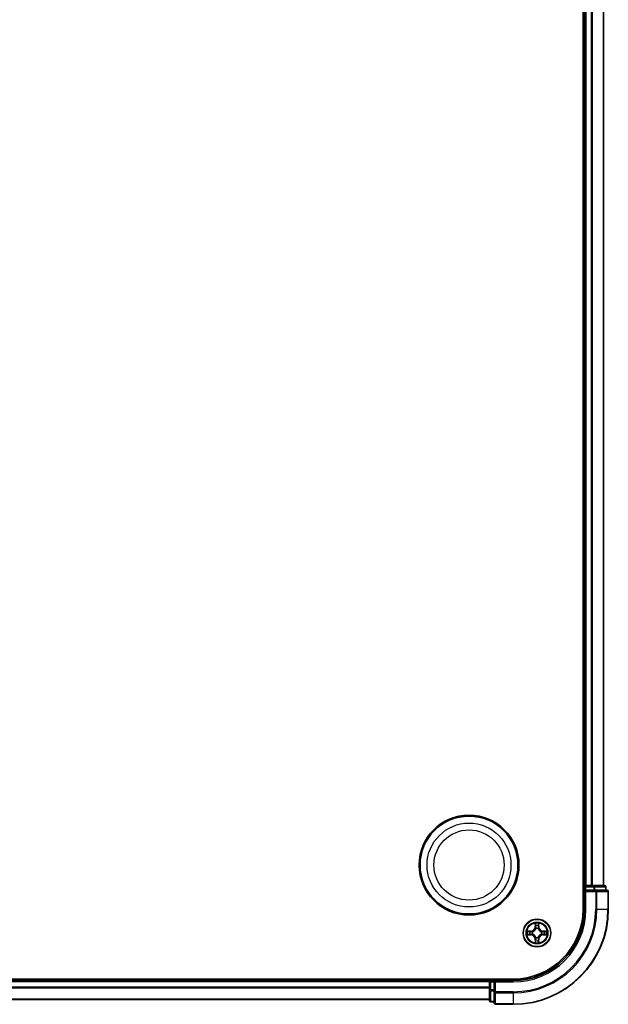
# Model space of a CAD drawing. Units: millimetres. Extents: x 0 to 8522, y 0 to 1967.
# Drawn here: x 2685 to 2809, y 1013 to 1220 of the extents above; entities that cross this region are included whole.
import ezdxf

# ---------------------------------------------------------------- set-up
doc = ezdxf.new("R2010")
doc.units = ezdxf.units.MM
doc.header["$LTSCALE"] = 0.666667
doc.layers.add('Visible (ISO)', color=7, linetype='Continuous', lineweight=35)
doc.layers.add('Visible Narrow (ISO)', color=7, linetype='Continuous', lineweight=25)

msp = doc.modelspace()

# ---------------------------------------------------------------- linework, layer by layer
at = {"layer": 'Visible (ISO)'}
for p, q in [((2803.53142, 1423.3409), (2803.53142, 1033.3409)), ((2803.83142, 1418.3409), (2803.83142, 1038.3409)), ((2807.83142, 1418.3409), (2807.83142, 1038.3409)), ((2803.83142, 1038.3409), (2803.53142, 1038.3409)), ((2803.83142, 1038.3409), (2804.13142, 1038.3409)), ((2803.83142, 1038.0409), (2803.83142, 1037.3409)), ((2805.1909, 1038.3409), (2804.13142, 1038.3409)), ((2805.1909, 1038.3409), (2805.41451, 1038.3409)), ((2805.79005, 1038.3409), (2805.41451, 1038.3409)), ((2808.03142, 1038.3409), (2805.79005, 1038.3409)), ((2808.33142, 1037.3409), (2808.33142, 1038.0409)), ((2803.83142, 1037.3409), (2803.83142, 1033.3409)), ((2803.83142, 1037.3409), (2804.13142, 1037.0409)), ((2804.13142, 1037.3409), (2803.83142, 1037.3409)), ((2804.13142, 1037.3409), (2805.79005, 1037.3409)), ((2806.1909, 1037.3409), (2805.79005, 1037.3409)), ((2808.53142, 1037.3409), (2806.1909, 1037.3409)), ((2808.83142, 1033.3409), (2808.83142, 1037.0409)), ((2788.83142, 1018.6409), (2398.83142, 1018.6409)), ((2783.83142, 1018.3409), (2403.83142, 1018.3409)), ((2783.83142, 1018.6409), (2783.83142, 1018.3409)), ((2783.83142, 1018.0409), (2783.83142, 1018.3409)), ((2783.83142, 1018.0409), (2783.83142, 1016.98142)), ((2784.83142, 1018.3409), (2784.13142, 1018.3409)), ((2785.13142, 1018.0409), (2784.83142, 1018.3409)), ((2788.83142, 1018.3409), (2784.83142, 1018.3409)), ((2784.83142, 1018.3409), (2784.83142, 1018.0409)), ((2784.83142, 1016.38227), (2784.83142, 1018.0409)), ((2783.83142, 1016.75781), (2783.83142, 1016.98142)), ((2783.83142, 1016.75781), (2783.83142, 1016.38227)), ((2783.83142, 1016.38227), (2783.83142, 1014.1409)), ((2784.83142, 1016.38227), (2784.83142, 1015.98142)), ((2784.83142, 1015.98142), (2784.83142, 1013.6409)), ((2783.83142, 1014.3409), (2403.83142, 1014.3409)), ((2784.13142, 1013.8409), (2784.83142, 1013.8409)), ((2785.13142, 1013.3409), (2788.83142, 1013.3409))]:
    msp.add_line(p, q, dxfattribs=at)
for centre, radius in [((2779.53142, 1042.6409), 10.5), ((2779.53142, 1042.6409), 10.3), ((2793.83142, 1028.3409), 2.9)]:
    msp.add_circle(centre, radius, dxfattribs=at)
for centre, radius, start, end in [((2804.13142, 1038.0409), 0.3, 90, 180), ((2808.03142, 1038.0409), 0.3, 0, 90), ((2808.53142, 1037.0409), 0.3, 0, 90), ((2788.83142, 1033.3409), 14.7, 270, 0), ((2788.83142, 1033.3409), 15, 270, 0), ((2788.83142, 1033.3409), 20, 270, 0), ((2793.83142, 1028.3409), 1.2295, 100.8127167, 100.8132665), ((2793.83142, 1028.3409), 1.2295, 79.1867335, 79.1872833), ((2793.83142, 1028.3409), 1.2295, 169.1867335, 169.1872833), ((2793.83142, 1028.3409), 1.2295, 190.8127167, 190.8132665), ((2793.83142, 1028.3409), 1.2295, 167.0616044, 167.0634047), ((2793.83142, 1028.3409), 1.2295, 192.9365953, 192.9383956), ((2793.83142, 1028.3409), 1.2295, 102.9365953, 102.9383956), ((2793.83142, 1028.3409), 1.2295, 77.0616044, 77.0634047), ((2793.83142, 1028.3409), 1.2295, 12.9365953, 12.9383956), ((2793.83142, 1028.3409), 1.2295, 347.0616044, 347.0634047), ((2793.83142, 1028.3409), 1.2295, 10.8127167, 10.8132665), ((2793.83142, 1028.3409), 1.2295, 349.1867335, 349.1872833), ((2793.83142, 1028.3409), 1.2295, 257.0616044, 257.0634047), ((2793.83142, 1028.3409), 1.2295, 259.1867335, 259.1872833), ((2793.83142, 1028.3409), 1.2295, 280.8127167, 280.8132665), ((2793.83142, 1028.3409), 1.2295, 282.9365953, 282.9383956), ((2784.13142, 1018.0409), 0.3, 90, 180), ((2784.13142, 1014.1409), 0.3, 180, 270), ((2785.13142, 1013.6409), 0.3, 180, 270)]:
    msp.add_arc(centre, radius, start, end, dxfattribs=at)
for points, knots in [([(2793.53088, 1030.09961), (2793.52884, 1030.18098), (2793.48285, 1030.27217), (2793.44184, 1030.36176), (2793.4414, 1030.36269), (2793.44097, 1030.36363)], [0, 0, 0, 0, 0.03205597372, 0.03205597372, 0.03239430317, 0.03239430317, 0.03239430317, 0.03239430317]), ([(2793.44097, 1030.36363), (2793.44119, 1030.3626), (2793.44141, 1030.36157), (2793.44358, 1030.35116), (2793.44556, 1030.34175), (2793.44754, 1030.33232)], [-0.032394303167, -0.032394303167, -0.032394303167, -0.032394303167, -0.032055973721, -0.032055973721, -0.028972758337, -0.028972758337, -0.028972758337, -0.028972758337]), ([(2794.22186, 1030.36363), (2794.22143, 1030.36269), (2794.221, 1030.36176), (2794.22026, 1030.36015), (2794.21996, 1030.35949), (2794.21965, 1030.35882)], [-0.0003383294466, -0.0003383294466, -0.0003383294466, -0.0003383294466, 0, 0, 0.0002415179139, 0.0002415179139, 0.0002415179139, 0.0002415179139]), ([(2794.22077, 1030.35843), (2794.22092, 1030.35914), (2794.22107, 1030.35984), (2794.22143, 1030.36157), (2794.22165, 1030.3626), (2794.22186, 1030.36363)], [-0.0002305990761, -0.0002305990761, -0.0002305990761, -0.0002305990761, 0, 0, 0.0003383294466, 0.0003383294466, 0.0003383294466, 0.0003383294466]), ([(2791.81389, 1028.73026), (2791.81319, 1028.73041), (2791.81248, 1028.73055), (2791.81075, 1028.73092), (2791.80972, 1028.73113), (2791.80869, 1028.73135)], [-0.0002305990761, -0.0002305990761, -0.0002305990761, -0.0002305990761, 0, 0, 0.0003383294466, 0.0003383294466, 0.0003383294466, 0.0003383294466]), ([(2791.80869, 1028.73135), (2791.80963, 1028.73092), (2791.81056, 1028.73048), (2791.81217, 1028.72975), (2791.81283, 1028.72944), (2791.8135, 1028.72914)], [-0.0003383294466, -0.0003383294466, -0.0003383294466, -0.0003383294466, 0, 0, 0.000241517914, 0.000241517914, 0.000241517914, 0.000241517914]), ([(2792.07271, 1028.04036), (2791.99134, 1028.03833), (2791.90015, 1027.99234), (2791.81056, 1027.95133), (2791.80963, 1027.95089), (2791.80869, 1027.95046)], [0, 0, 0, 0, 0.03205597372, 0.03205597372, 0.03239430317, 0.03239430317, 0.03239430317, 0.03239430317]), ([(2791.80869, 1027.95046), (2791.80972, 1027.95068), (2791.81075, 1027.95089), (2791.82117, 1027.95307), (2791.83058, 1027.95505), (2791.84, 1027.95703)], [-0.032394303167, -0.032394303167, -0.032394303167, -0.032394303167, -0.032055973721, -0.032055973721, -0.028972758337, -0.028972758337, -0.028972758337, -0.028972758337]), ([(2795.59012, 1028.64145), (2795.67149, 1028.64348), (2795.76269, 1028.68947), (2795.85227, 1028.73048), (2795.85321, 1028.73092), (2795.85414, 1028.73135)], [0, 0, 0, 0, 0.03205597372, 0.03205597372, 0.03239430317, 0.03239430317, 0.03239430317, 0.03239430317]), ([(2795.85414, 1028.73135), (2795.85311, 1028.73113), (2795.85208, 1028.73092), (2795.84167, 1028.72874), (2795.83226, 1028.72676), (2795.82283, 1028.72478)], [-0.032394303167, -0.032394303167, -0.032394303167, -0.032394303167, -0.032055973721, -0.032055973721, -0.028972758337, -0.028972758337, -0.028972758337, -0.028972758337]), ([(2795.84895, 1027.95155), (2795.84965, 1027.9514), (2795.85035, 1027.95125), (2795.85208, 1027.95089), (2795.85311, 1027.95068), (2795.85414, 1027.95046)], [-0.0002305990761, -0.0002305990761, -0.0002305990761, -0.0002305990761, 0, 0, 0.0003383294466, 0.0003383294466, 0.0003383294466, 0.0003383294466]), ([(2795.85414, 1027.95046), (2795.85321, 1027.95089), (2795.85227, 1027.95133), (2795.85067, 1027.95206), (2795.85, 1027.95237), (2795.84933, 1027.95267)], [-0.0003383294466, -0.0003383294466, -0.0003383294466, -0.0003383294466, 0, 0, 0.000241517914, 0.000241517914, 0.000241517914, 0.000241517914]), ([(2793.44206, 1026.32338), (2793.44191, 1026.32267), (2793.44177, 1026.32197), (2793.44141, 1026.32024), (2793.44119, 1026.31921), (2793.44097, 1026.31818)], [-0.0002305990761, -0.0002305990761, -0.0002305990761, -0.0002305990761, 0, 0, 0.0003383294466, 0.0003383294466, 0.0003383294466, 0.0003383294466]), ([(2793.44097, 1026.31818), (2793.4414, 1026.31912), (2793.44184, 1026.32005), (2793.44257, 1026.32165), (2793.44288, 1026.32232), (2793.44318, 1026.32299)], [-0.0003383294466, -0.0003383294466, -0.0003383294466, -0.0003383294466, 0, 0, 0.0002415179139, 0.0002415179139, 0.0002415179139, 0.0002415179139]), ([(2794.13196, 1026.5822), (2794.13399, 1026.50083), (2794.17998, 1026.40964), (2794.221, 1026.32005), (2794.22143, 1026.31912), (2794.22186, 1026.31818)], [0, 0, 0, 0, 0.03205597372, 0.03205597372, 0.03239430317, 0.03239430317, 0.03239430317, 0.03239430317]), ([(2794.22186, 1026.31818), (2794.22165, 1026.31921), (2794.22143, 1026.32024), (2794.21926, 1026.33065), (2794.21728, 1026.34006), (2794.2153, 1026.34949)], [-0.032394303167, -0.032394303167, -0.032394303167, -0.032394303167, -0.032055973721, -0.032055973721, -0.028972758337, -0.028972758337, -0.028972758337, -0.028972758337])]:
    msp.add_open_spline(points, degree=3, knots=knots, dxfattribs=at)
for points in [[(2793.44754, 1030.33232), (2793.46615, 1030.24376), (2793.48481, 1030.15394), (2793.48572, 1030.07329)], [(2791.84, 1027.95703), (2791.92857, 1027.97563), (2792.01838, 1027.9943), (2792.09903, 1027.99521)], [(2795.82283, 1028.72478), (2795.73427, 1028.70618), (2795.64445, 1028.68751), (2795.5638, 1028.6866)], [(2794.2153, 1026.34949), (2794.19669, 1026.43805), (2794.17802, 1026.52787), (2794.17711, 1026.60852)]]:
    msp.add_open_spline(points, degree=3, dxfattribs=at)
at = {"layer": 'Visible Narrow (ISO)'}
for p, q in [((2804.13142, 1418.3409), (2804.13142, 1038.3409)), ((2805.1909, 1418.3409), (2805.1909, 1038.3409)), ((2805.42137, 1418.3409), (2805.42137, 1038.3409)), ((2807.76188, 1418.3409), (2807.76188, 1038.3409)), ((2803.53142, 1038.0409), (2803.83142, 1038.0409)), ((2804.13142, 1038.0409), (2803.83142, 1038.0409)), ((2804.13142, 1038.3409), (2804.13142, 1038.0409)), ((2804.13142, 1037.3409), (2804.13142, 1038.0409)), ((2804.13142, 1038.0409), (2805.79005, 1038.0409)), ((2805.79005, 1038.3409), (2805.79005, 1038.0409)), ((2806.02052, 1038.0409), (2805.79005, 1038.0409)), ((2805.79005, 1038.0409), (2805.79005, 1037.3409)), ((2806.02052, 1038.0409), (2808.26188, 1038.0409)), ((2806.02052, 1037.3409), (2806.02052, 1038.0409)), ((2808.33142, 1038.0409), (2808.26188, 1038.0409)), ((2808.26188, 1038.0409), (2808.26188, 1037.3409)), ((2804.13142, 1033.3409), (2804.13142, 1037.0409)), ((2804.13142, 1037.0409), (2806.1909, 1037.0409)), ((2806.1909, 1037.3409), (2806.1909, 1037.0409)), ((2806.42137, 1037.0409), (2806.1909, 1037.0409)), ((2806.1909, 1037.0409), (2806.1909, 1033.3409)), ((2806.42137, 1037.0409), (2808.76188, 1037.0409)), ((2806.42137, 1033.3409), (2806.42137, 1037.0409)), ((2808.83142, 1037.0409), (2808.76188, 1037.0409)), ((2808.76188, 1037.0409), (2808.76188, 1033.3409)), ((2804.13142, 1033.3409), (2803.83142, 1033.3409)), ((2806.42137, 1033.3409), (2806.1909, 1033.3409)), ((2806.42137, 1033.3409), (2808.76188, 1033.3409)), ((2808.76188, 1033.3409), (2808.83142, 1033.3409)), ((2793.44097, 1030.36363), (2793.42736, 1029.5841)), ((2793.47717, 1029.58323), (2793.42736, 1029.5841)), ((2793.47717, 1029.58323), (2793.48572, 1030.07329)), ((2793.47717, 1029.58323), (2793.5498, 1029.58197)), ((2793.50116, 1029.88387), (2793.5498, 1029.58197)), ((2794.11303, 1029.58197), (2794.16167, 1029.88387)), ((2794.18567, 1029.58323), (2794.11303, 1029.58197)), ((2794.17711, 1030.07329), (2794.18567, 1029.58323)), ((2794.18567, 1029.58323), (2794.23547, 1029.5841)), ((2794.23547, 1029.5841), (2794.22186, 1030.36363)), ((2792.58822, 1028.74496), (2791.80869, 1028.73135)), ((2791.80869, 1027.95046), (2792.58822, 1027.93685)), ((2792.09903, 1028.6866), (2792.58909, 1028.69516)), ((2792.58909, 1027.98665), (2792.09903, 1027.99521)), ((2792.59036, 1028.62252), (2792.28846, 1028.67116)), ((2792.28846, 1028.01065), (2792.59036, 1028.05929)), ((2792.58909, 1028.69516), (2792.58822, 1028.74496)), ((2792.58909, 1027.98665), (2792.58822, 1027.93685)), ((2792.58909, 1028.69516), (2792.59036, 1028.62252)), ((2792.58909, 1027.98665), (2792.59036, 1028.05929)), ((2792.89451, 1028.58743), (2792.91512, 1028.58201)), ((2792.91512, 1028.0998), (2792.89451, 1028.09438)), ((2793.59031, 1029.2572), (2793.58489, 1029.27781)), ((2794.07794, 1029.27781), (2794.07252, 1029.2572)), ((2794.74771, 1028.58201), (2794.76832, 1028.58743)), ((2794.76832, 1028.09438), (2794.74771, 1028.0998)), ((2795.07375, 1028.69516), (2795.07248, 1028.62252)), ((2795.37438, 1028.67116), (2795.07248, 1028.62252)), ((2795.07248, 1028.05929), (2795.37438, 1028.01065)), ((2795.07375, 1027.98665), (2795.07248, 1028.05929)), ((2795.07375, 1028.69516), (2795.07462, 1028.74496)), ((2795.07375, 1028.69516), (2795.5638, 1028.6866)), ((2795.5638, 1027.99521), (2795.07375, 1027.98665)), ((2795.07375, 1027.98665), (2795.07462, 1027.93685)), ((2795.85414, 1028.73135), (2795.07462, 1028.74496)), ((2795.07462, 1027.93685), (2795.85414, 1027.95046)), ((2793.47717, 1027.09858), (2793.42736, 1027.09771)), ((2793.42736, 1027.09771), (2793.44097, 1026.31818)), ((2793.47717, 1027.09858), (2793.5498, 1027.09984)), ((2793.48572, 1026.60852), (2793.47717, 1027.09858)), ((2793.5498, 1027.09984), (2793.50116, 1026.79794)), ((2793.58489, 1027.404), (2793.59031, 1027.42461)), ((2794.07252, 1027.42461), (2794.07794, 1027.404)), ((2794.16167, 1026.79794), (2794.11303, 1027.09984)), ((2794.18567, 1027.09858), (2794.11303, 1027.09984)), ((2794.18567, 1027.09858), (2794.17711, 1026.60852)), ((2794.18567, 1027.09858), (2794.23547, 1027.09771)), ((2794.22186, 1026.31818), (2794.23547, 1027.09771)), ((2783.83142, 1018.0409), (2403.83142, 1018.0409)), ((2784.13142, 1018.0409), (2783.83142, 1018.0409)), ((2784.13142, 1018.3409), (2784.13142, 1018.6409)), ((2784.13142, 1018.3409), (2784.13142, 1018.0409)), ((2784.13142, 1018.0409), (2784.83142, 1018.0409)), ((2784.13142, 1016.38227), (2784.13142, 1018.0409)), ((2785.13142, 1018.0409), (2788.83142, 1018.0409)), ((2785.13142, 1015.98142), (2785.13142, 1018.0409)), ((2788.83142, 1018.0409), (2788.83142, 1018.3409)), ((2783.83142, 1016.98142), (2403.83142, 1016.98142)), ((2783.83142, 1016.75095), (2403.83142, 1016.75095)), ((2784.13142, 1016.38227), (2783.83142, 1016.38227)), ((2784.83142, 1016.38227), (2784.13142, 1016.38227)), ((2784.13142, 1016.38227), (2784.13142, 1016.15181)), ((2784.13142, 1013.91044), (2784.13142, 1016.15181)), ((2784.13142, 1016.15181), (2784.83142, 1016.15181)), ((2785.13142, 1015.98142), (2784.83142, 1015.98142)), ((2788.83142, 1015.98142), (2785.13142, 1015.98142)), ((2785.13142, 1015.98142), (2785.13142, 1015.75095)), ((2785.13142, 1013.41044), (2785.13142, 1015.75095)), ((2785.13142, 1015.75095), (2788.83142, 1015.75095)), ((2788.83142, 1015.75095), (2788.83142, 1015.98142)), ((2788.83142, 1015.75095), (2788.83142, 1013.41044)), ((2783.83142, 1014.41044), (2403.83142, 1014.41044)), ((2784.13142, 1013.91044), (2784.13142, 1013.8409)), ((2784.83142, 1013.91044), (2784.13142, 1013.91044)), ((2785.13142, 1013.41044), (2785.13142, 1013.3409)), ((2788.83142, 1013.41044), (2785.13142, 1013.41044)), ((2788.83142, 1013.41044), (2788.83142, 1013.3409))]:
    msp.add_line(p, q, dxfattribs=at)
for centre, radius in [((2779.53142, 1042.6409), 8.82069), ((2779.53142, 1042.6409), 7.38395), ((2793.83142, 1028.3409), 2.86769), ((2793.83142, 1028.3409), 2.30915), ((2793.83142, 1028.3409), 2.14146)]:
    msp.add_circle(centre, radius, dxfattribs=at)
for centre, radius, start, end in [((2788.83142, 1033.3409), 15.3, 270, 0), ((2788.83142, 1033.3409), 17.35949, 270, 0), ((2788.83142, 1033.3409), 19.93047, 270, 0), ((2788.83142, 1033.3409), 17.58995, 270, 0), ((2792.57331, 1029.59901), 0.85418, 271, 359), ((2792.57331, 1029.59901), 0.90399, 271, 359), ((2793.83142, 1028.3409), 2.06006, 79.0745817, 100.9254183), ((2793.83142, 1028.3409), 1.61218, 79.6924792, 100.3075208), ((2795.08952, 1029.59901), 0.90399, 181, 269), ((2795.08952, 1029.59901), 0.85418, 181, 269), ((2793.83142, 1028.3409), 2.06006, 169.0745817, 190.9254183), ((2793.83142, 1028.3409), 1.61218, 169.6924792, 190.3075208), ((2792.57331, 1027.0828), 0.85418, 1, 89), ((2792.57331, 1027.0828), 0.90399, 1, 89), ((2793.83142, 1028.3409), 0.9688, 165.2580441, 194.7419559), ((2793.83142, 1028.3409), 0.94748, 165.2580441, 194.7419559), ((2793.83142, 1028.3409), 0.9688, 75.2580441, 104.7419559), ((2793.83142, 1028.3409), 0.94748, 75.2580441, 104.7419559), ((2795.08952, 1027.0828), 0.90399, 91, 179), ((2795.08952, 1027.0828), 0.85418, 91, 179), ((2793.83142, 1028.3409), 0.94748, 345.2580441, 14.7419559), ((2793.83142, 1028.3409), 0.9688, 345.2580441, 14.7419559), ((2793.83142, 1028.3409), 1.61218, 349.6924792, 10.3075208), ((2793.83142, 1028.3409), 2.06006, 349.0745817, 10.9254183), ((2793.83142, 1028.3409), 2.06006, 259.0745817, 280.9254183), ((2793.83142, 1028.3409), 1.61218, 259.6924792, 280.3075208), ((2793.83142, 1028.3409), 0.9688, 255.2580441, 284.7419559), ((2793.83142, 1028.3409), 0.94748, 255.2580441, 284.7419559)]:
    msp.add_arc(centre, radius, start, end, dxfattribs=at)
for centre, major_axis, ratio, start_param, end_param in [((2805.79005, 1038.0409), (0, 0.3), 0.76822128, 4.71238898, 6.283185307), ((2808.03142, 1038.0409), (0, 0.3), 0.76822128, 4.71238898, 6.283185307), ((2806.1909, 1037.0409), (0, 0.3), 0.76822128, 4.71238898, 6.283185307), ((2808.53142, 1037.0409), (0, 0.3), 0.76822128, 4.71238898, 6.283185307), ((2793.53552, 1030.07242), (-0.04996, -0.002), 0.548506655, 4.783578405, 6.178760573), ((2793.52059, 1030.27378), (-0.00194, -0.4402), 0.086733588, 5.18564759, 5.800903467), ((2793.55096, 1029.883), (-0.04936, -0.00795), 0.895740182, 4.730442692, 6.085865813), ((2793.5996, 1029.5811), (-0.04936, -0.00795), 0.895720538, 4.734837657, 6.085883608), ((2794.06323, 1029.5811), (0.04936, -0.00795), 0.895720538, 0.197301699, 1.54834765), ((2794.11187, 1029.883), (0.04936, -0.00795), 0.895740182, 0.197319494, 1.552742616), ((2794.12731, 1030.07242), (0.04996, -0.002), 0.548506655, 0.104424734, 1.499606902), ((2794.14224, 1030.27378), (-0.00194, 0.4402), 0.086733588, 3.623874494, 4.239130371), ((2792.0999, 1028.6368), (0.002, 0.04996), 0.548506655, 0.104424734, 1.499606902), ((2792.0999, 1028.04501), (0.002, -0.04996), 0.548506655, 4.783578405, 6.178760573), ((2791.89854, 1028.65173), (-0.4402, -0.00194), 0.086733588, 3.623874494, 4.239130371), ((2791.89854, 1028.03008), (-0.4402, 0.00194), 0.086733588, 2.044054937, 2.659310813), ((2792.28933, 1028.62136), (0.00795, 0.04936), 0.895740182, 0.197319494, 1.552742616), ((2792.28933, 1028.06045), (0.00795, -0.04936), 0.895740182, 4.730442692, 6.085865813), ((2792.59122, 1028.57272), (0.00795, 0.04936), 0.895720538, 0.197301699, 1.54834765), ((2792.59122, 1028.10909), (0.00795, -0.04936), 0.895720538, 4.734837657, 6.085883608), ((2792.93782, 1028.57603), (-0.00905, 0.04917), 0.876846413, 0.18229136, 1.179902188), ((2792.93782, 1028.10578), (-0.00905, -0.04917), 0.876846415, 5.103283132, 6.100893958), ((2792.93782, 1028.57603), (-0.01491, 0.04772), 0.410701227, 0.095735791, 1.318687473), ((2792.93782, 1028.10578), (-0.01491, -0.04772), 0.410701226, 4.964497834, 6.187449516), ((2793.59629, 1029.2345), (-0.04917, 0.00905), 0.876846415, 5.103283132, 6.100893958), ((2793.59629, 1029.2345), (-0.04772, 0.01491), 0.410701226, 4.964497834, 6.187449516), ((2794.06655, 1029.2345), (0.04772, 0.01491), 0.410701227, 0.095735791, 1.318687473), ((2794.06655, 1029.2345), (0.04917, 0.00905), 0.876846413, 0.18229136, 1.179902188), ((2794.72501, 1028.57603), (0.00905, 0.04917), 0.876846415, 5.103283132, 6.100893958), ((2794.72501, 1028.57603), (0.01491, 0.04772), 0.410701226, 4.964497834, 6.187449516), ((2794.72501, 1028.10578), (0.01491, -0.04772), 0.410701227, 0.095735791, 1.318687473), ((2794.72501, 1028.10578), (0.00905, -0.04917), 0.876846413, 0.18229136, 1.179902188), ((2795.07161, 1028.57272), (-0.00795, 0.04936), 0.895720538, 4.734837657, 6.085883608), ((2795.07161, 1028.10909), (-0.00795, -0.04936), 0.895720538, 0.197301699, 1.54834765), ((2795.76429, 1028.65173), (-0.4402, 0.00194), 0.086733588, 5.18564759, 5.800903467), ((2795.37351, 1028.62136), (-0.00795, 0.04936), 0.895740182, 4.730442692, 6.085865813), ((2795.37351, 1028.06045), (-0.00795, -0.04936), 0.895740182, 0.197319494, 1.552742616), ((2795.76429, 1028.03008), (-0.4402, -0.00194), 0.086733588, 0.48228184, 1.097537717), ((2795.56293, 1028.6368), (-0.002, 0.04996), 0.548506655, 4.783578405, 6.178760573), ((2795.56293, 1028.04501), (-0.002, -0.04996), 0.548506655, 0.104424734, 1.499606902), ((2793.52059, 1026.40803), (-0.00194, 0.4402), 0.086733588, 0.48228184, 1.097537717), ((2793.53552, 1026.60939), (-0.04996, 0.002), 0.548506655, 0.104424734, 1.499606902), ((2793.55096, 1026.79881), (-0.04936, 0.00795), 0.895740182, 0.197319494, 1.552742616), ((2793.59629, 1027.44731), (-0.04917, -0.00905), 0.876846413, 0.18229136, 1.179902188), ((2793.59629, 1027.44731), (-0.04772, -0.01491), 0.410701227, 0.095735791, 1.318687473), ((2793.5996, 1027.10071), (-0.04936, 0.00795), 0.895720538, 0.197301699, 1.54834765), ((2794.06323, 1027.10071), (0.04936, 0.00795), 0.895720538, 4.734837657, 6.085883608), ((2794.06655, 1027.44731), (0.04772, -0.01491), 0.410701226, 4.964497834, 6.187449516), ((2794.06655, 1027.44731), (0.04917, -0.00905), 0.876846415, 5.103283132, 6.100893958), ((2794.11187, 1026.79881), (0.04936, 0.00795), 0.895740182, 4.730442692, 6.085865813), ((2794.12731, 1026.60939), (0.04996, 0.002), 0.548506655, 4.783578405, 6.178760573), ((2794.14224, 1026.40803), (-0.00194, -0.4402), 0.086733588, 2.044054937, 2.659310813), ((2784.13142, 1016.38227), (-0.3, 0), 0.76822128, 0, 1.570796327), ((2785.13142, 1015.98142), (-0.3, 0), 0.76822128, 0, 1.570796327), ((2784.13142, 1014.1409), (-0.3, 0), 0.76822128, 0, 1.570796327), ((2785.13142, 1013.6409), (-0.3, 0), 0.76822128, 0, 1.570796327)]:
    msp.add_ellipse(centre, major_axis=major_axis, ratio=ratio, start_param=start_param, end_param=end_param, dxfattribs=at)
for points in [[(2793.54295, 1029.92706), (2793.53684, 1029.96563), (2793.53272, 1030.02605), (2793.53088, 1030.09961)], [(2793.59137, 1029.62512), (2793.57525, 1029.72578), (2793.5591, 1029.82642), (2793.54295, 1029.92706)], [(2793.5498, 1029.58197), (2793.56792, 1029.47549), (2793.56969, 1029.36649), (2793.54937, 1029.25122)], [(2793.58489, 1029.27781), (2793.60952, 1029.39896), (2793.6093, 1029.51322), (2793.59137, 1029.62512)], [(2794.07146, 1029.62512), (2794.05354, 1029.51322), (2794.05332, 1029.39896), (2794.07794, 1029.27781)], [(2794.11989, 1029.92706), (2794.10373, 1029.82642), (2794.08759, 1029.72578), (2794.07146, 1029.62512)], [(2794.11347, 1029.25122), (2794.09315, 1029.36649), (2794.09492, 1029.47549), (2794.11303, 1029.58197)], [(2794.13196, 1030.09961), (2794.13012, 1030.02605), (2794.12599, 1029.96563), (2794.11989, 1029.92706)], [(2794.21965, 1030.35882), (2794.17929, 1030.2708), (2794.13398, 1030.18036), (2794.13196, 1030.09961)], [(2794.17711, 1030.07329), (2794.17811, 1030.16188), (2794.20053, 1030.26153), (2794.22077, 1030.35843)], [(2791.8135, 1028.72914), (2791.90152, 1028.68878), (2791.99196, 1028.64347), (2792.07271, 1028.64145)], [(2792.09903, 1028.6866), (2792.01044, 1028.6876), (2791.91079, 1028.71002), (2791.81389, 1028.73026)], [(2792.07271, 1028.64145), (2792.14627, 1028.63961), (2792.20669, 1028.63548), (2792.24526, 1028.62937)], [(2792.24526, 1028.05244), (2792.20669, 1028.04633), (2792.14627, 1028.0422), (2792.07271, 1028.04036)], [(2792.24526, 1028.62937), (2792.3459, 1028.61322), (2792.44654, 1028.59707), (2792.5472, 1028.58095)], [(2792.5472, 1028.10086), (2792.44654, 1028.08474), (2792.3459, 1028.06859), (2792.24526, 1028.05244)], [(2792.5472, 1028.58095), (2792.6591, 1028.56302), (2792.77337, 1028.56281), (2792.89451, 1028.58743)], [(2792.89451, 1028.09438), (2792.77337, 1028.119), (2792.6591, 1028.11878), (2792.5472, 1028.10086)], [(2792.9211, 1028.62295), (2792.80583, 1028.60263), (2792.69683, 1028.6044), (2792.59036, 1028.62252)], [(2792.59036, 1028.05929), (2792.69683, 1028.07741), (2792.80583, 1028.07918), (2792.9211, 1028.05886)], [(2795.07248, 1028.62252), (2794.96601, 1028.6044), (2794.857, 1028.60263), (2794.74173, 1028.62295)], [(2794.74173, 1028.05886), (2794.857, 1028.07918), (2794.96601, 1028.07741), (2795.07248, 1028.05929)], [(2794.76832, 1028.58743), (2794.88947, 1028.56281), (2795.00373, 1028.56302), (2795.11564, 1028.58095)], [(2795.11564, 1028.10086), (2795.00373, 1028.11878), (2794.88947, 1028.119), (2794.76832, 1028.09438)], [(2795.11564, 1028.58095), (2795.21629, 1028.59707), (2795.31693, 1028.61322), (2795.41757, 1028.62937)], [(2795.41757, 1028.05244), (2795.31693, 1028.06859), (2795.21629, 1028.08474), (2795.11564, 1028.10086)], [(2795.41757, 1028.62937), (2795.45614, 1028.63548), (2795.51656, 1028.63961), (2795.59012, 1028.64145)], [(2795.59012, 1028.04036), (2795.51656, 1028.0422), (2795.45614, 1028.04633), (2795.41757, 1028.05244)], [(2795.5638, 1027.99521), (2795.65239, 1027.99421), (2795.75204, 1027.97179), (2795.84895, 1027.95155)], [(2795.84933, 1027.95267), (2795.76131, 1027.99303), (2795.67088, 1028.03834), (2795.59012, 1028.04036)], [(2793.48572, 1026.60852), (2793.48472, 1026.51993), (2793.4623, 1026.42028), (2793.44206, 1026.32338)], [(2793.44318, 1026.32299), (2793.48354, 1026.41101), (2793.52886, 1026.50145), (2793.53088, 1026.5822)], [(2793.53088, 1026.5822), (2793.53272, 1026.65576), (2793.53684, 1026.71618), (2793.54295, 1026.75475)], [(2793.54295, 1026.75475), (2793.5591, 1026.85539), (2793.57525, 1026.95603), (2793.59137, 1027.05669)], [(2793.54937, 1027.43059), (2793.56969, 1027.31532), (2793.56792, 1027.20631), (2793.5498, 1027.09984)], [(2793.59137, 1027.05669), (2793.6093, 1027.16859), (2793.60952, 1027.28285), (2793.58489, 1027.404)], [(2794.07794, 1027.404), (2794.05332, 1027.28285), (2794.05354, 1027.16859), (2794.07146, 1027.05669)], [(2794.07146, 1027.05669), (2794.08759, 1026.95603), (2794.10373, 1026.85539), (2794.11989, 1026.75475)], [(2794.11303, 1027.09984), (2794.09492, 1027.20631), (2794.09315, 1027.31532), (2794.11347, 1027.43059)], [(2794.11989, 1026.75475), (2794.12599, 1026.71618), (2794.13012, 1026.65576), (2794.13196, 1026.5822)]]:
    msp.add_open_spline(points, degree=3, dxfattribs=at)
for points, knots in [([(2792.91512, 1028.58201), (2792.99915, 1028.60932), (2793.1649, 1028.68633), (2793.3762, 1028.8698), (2793.51617, 1029.06989), (2793.56983, 1029.19418), (2793.59031, 1029.2572)], [-0.1748660129, -0.1748660129, -0.1748660129, -0.1748660129, -0.1459953088, -0.1171246048, -0.0954715768, -0.0738185488, -0.0738185488, -0.0738185488, -0.0738185488]), ([(2793.59031, 1027.42461), (2793.563, 1027.50864), (2793.48599, 1027.67439), (2793.30252, 1027.88569), (2793.10243, 1028.02566), (2792.97814, 1028.07932), (2792.91512, 1028.0998)], [-0.1748660129, -0.1748660129, -0.1748660129, -0.1748660129, -0.1459953088, -0.1171246048, -0.0954715768, -0.0738185488, -0.0738185488, -0.0738185488, -0.0738185488]), ([(2793.54937, 1029.25122), (2793.53076, 1029.19126), (2793.48187, 1029.07316), (2793.35468, 1028.88532), (2793.15866, 1028.71772), (2793.00105, 1028.64777), (2792.9211, 1028.62295)], [0.0738185488, 0.0738185488, 0.0738185488, 0.0738185488, 0.0954715768, 0.1171246048, 0.1459953088, 0.1748660129, 0.1748660129, 0.1748660129, 0.1748660129]), ([(2792.9211, 1028.05886), (2792.98106, 1028.04024), (2793.09916, 1027.99136), (2793.287, 1027.86416), (2793.45461, 1027.66815), (2793.52455, 1027.51053), (2793.54937, 1027.43059)], [0.0738185488, 0.0738185488, 0.0738185488, 0.0738185488, 0.0954715768, 0.1171246048, 0.1459953088, 0.1748660129, 0.1748660129, 0.1748660129, 0.1748660129]), ([(2794.07252, 1029.2572), (2794.09983, 1029.17317), (2794.17684, 1029.00742), (2794.36031, 1028.79612), (2794.5604, 1028.65615), (2794.68469, 1028.60249), (2794.74771, 1028.58201)], [-0.1748660129, -0.1748660129, -0.1748660129, -0.1748660129, -0.1459953088, -0.1171246048, -0.0954715768, -0.0738185488, -0.0738185488, -0.0738185488, -0.0738185488]), ([(2794.74771, 1028.0998), (2794.66368, 1028.07249), (2794.49793, 1027.99548), (2794.28663, 1027.81201), (2794.14666, 1027.61192), (2794.093, 1027.48763), (2794.07252, 1027.42461)], [-0.1748660129, -0.1748660129, -0.1748660129, -0.1748660129, -0.1459953088, -0.1171246048, -0.0954715768, -0.0738185488, -0.0738185488, -0.0738185488, -0.0738185488]), ([(2794.74173, 1028.62295), (2794.68177, 1028.64157), (2794.56367, 1028.69045), (2794.37583, 1028.81765), (2794.20823, 1029.01366), (2794.13828, 1029.17128), (2794.11347, 1029.25122)], [0.0738185488, 0.0738185488, 0.0738185488, 0.0738185488, 0.0954715768, 0.1171246048, 0.1459953088, 0.1748660129, 0.1748660129, 0.1748660129, 0.1748660129]), ([(2794.11347, 1027.43059), (2794.13208, 1027.49055), (2794.18097, 1027.60865), (2794.30816, 1027.79649), (2794.50417, 1027.96409), (2794.66179, 1028.03404), (2794.74173, 1028.05886)], [0.0738185488, 0.0738185488, 0.0738185488, 0.0738185488, 0.0954715768, 0.1171246048, 0.1459953088, 0.1748660129, 0.1748660129, 0.1748660129, 0.1748660129])]:
    msp.add_open_spline(points, degree=3, knots=knots, dxfattribs=at)

doc.saveas('drawing.dxf')
